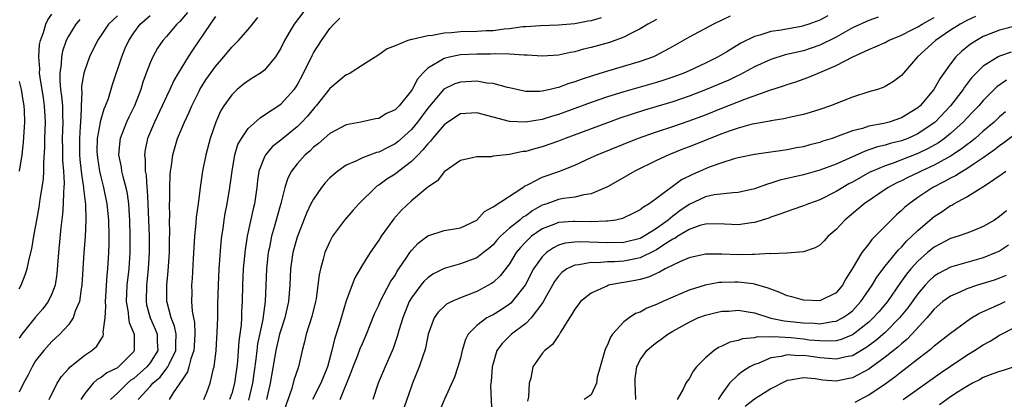
# Model space of a CAD drawing. Units: inches. Extents: x 2610000 to 2613000, y 1536000 to 1539000.
# Drawn here: x 2610831 to 2610952, y 1536747 to 1536794 of the extents above; entities that cross this region are included whole.
import ezdxf

# ---------------------------------------------------------------- set-up
doc = ezdxf.new("R2010")
doc.units = ezdxf.units.IN
doc.header["$MEASUREMENT"] = 0
doc.layers.add('LD26101536_2ft', color=83, linetype='Continuous')

msp = doc.modelspace()

# ---------------------------------------------------------------- linework, layer by layer
at = {"layer": 'LD26101536_2ft'}
for points, elevation in [([(2610867, 1536796.13), (2610864.66, 1536793), (2610864.17, 1536792.17), (2610863.45, 1536791), (2610863, 1536790.04), (2610862.37, 1536789), (2610861, 1536787.37), (2610860.52, 1536787), (2610859.6, 1536786.4), (2610859, 1536786.04), (2610858.41, 1536785.59), (2610857.69, 1536785), (2610857, 1536784.35), (2610856.04, 1536783), (2610855.65, 1536782.35), (2610855.04, 1536781), (2610854.37, 1536779), (2610853.84, 1536777), (2610853.42, 1536775), (2610853.15, 1536773), (2610852.91, 1536771), (2610852.66, 1536769.34), (2610852.62, 1536768.62), (2610852.45, 1536767), (2610852.28, 1536764.28), (2610852.15, 1536761.85), (2610852.09, 1536761), (2610852.1, 1536760.1), (2610852.09, 1536759), (2610852.16, 1536757.84), (2610852.31, 1536757), (2610852.45, 1536756.45), (2610852.5, 1536755), (2610852.41, 1536753.59), (2610852.38, 1536753), (2610852, 1536752), (2610851.77, 1536751), (2610851.6, 1536750.4), (2610851, 1536749.56), (2610849.84, 1536747.84), (2610849.35, 1536747)], 8510), ([(2610851.58, 1536794.42), (2610850.67, 1536793.33), (2610850.29, 1536793), (2610849, 1536791.49), (2610848.56, 1536791), (2610847.93, 1536790.07), (2610847.33, 1536789), (2610847, 1536788.27), (2610846.52, 1536787), (2610846.12, 1536785.88), (2610845.88, 1536785), (2610845.12, 1536783), (2610844.41, 1536781.59), (2610844.14, 1536781), (2610843.35, 1536779), (2610843.3, 1536778.7), (2610843.15, 1536777), (2610843.46, 1536775.46), (2610843.51, 1536775), (2610843.66, 1536774.34), (2610844.03, 1536773), (2610844.2, 1536772.2), (2610844.35, 1536771), (2610844.43, 1536769.57), (2610844.48, 1536769), (2610844.53, 1536767), (2610844.52, 1536765), (2610844.39, 1536763), (2610844.18, 1536761), (2610844.1, 1536759), (2610844.33, 1536757.67), (2610844.37, 1536757), (2610844.44, 1536756.44), (2610845.05, 1536755), (2610845.07, 1536753), (2610845, 1536752.91), (2610843.14, 1536751), (2610843, 1536750.9), (2610841.73, 1536750.27), (2610841, 1536749.69), (2610840.55, 1536749.45), (2610840.05, 1536749), (2610839, 1536747.76), (2610838.51, 1536747)], 8516), ([(2610831, 1536760.58), (2610831.23, 1536761), (2610831.71, 1536762.29), (2610831.95, 1536763), (2610832.21, 1536764.21), (2610832.55, 1536765.45), (2610832.79, 1536767), (2610833, 1536768.13), (2610833.13, 1536769), (2610833.42, 1536770.58), (2610833.55, 1536771.55), (2610833.81, 1536773), (2610833.95, 1536774.05), (2610834, 1536775), (2610833.99, 1536775.99), (2610834.11, 1536777.89), (2610834.11, 1536779), (2610834.19, 1536781), (2610834.1, 1536783), (2610833.96, 1536783.96), (2610833.55, 1536786.45), (2610833.48, 1536787), (2610833.5, 1536787.5), (2610833.37, 1536789), (2610833.49, 1536790.51), (2610833.6, 1536791), (2610833.95, 1536791.95), (2610834.26, 1536793), (2610834.5, 1536793.5), (2610835, 1536794.22)], 8524), ([(2610843, 1536794.02), (2610841.9, 1536793), (2610841, 1536791.64), (2610840.56, 1536791), (2610839.61, 1536789), (2610839, 1536787.36), (2610838.89, 1536787), (2610838.62, 1536785.38), (2610838.62, 1536785), (2610838.66, 1536784.66), (2610838.57, 1536783), (2610838.58, 1536782.58), (2610838.47, 1536781), (2610838.45, 1536780.45), (2610838.35, 1536779), (2610838.37, 1536777), (2610838.41, 1536776.41), (2610838.58, 1536775), (2610838.6, 1536774.6), (2610838.85, 1536773), (2610838.85, 1536772.85), (2610839.09, 1536770.91), (2610839.16, 1536769), (2610839.08, 1536766.92), (2610838.91, 1536765), (2610838.77, 1536763), (2610838.66, 1536761), (2610838.56, 1536760.56), (2610838.36, 1536759), (2610837.85, 1536757.85), (2610837.58, 1536757), (2610837, 1536756.16), (2610835.97, 1536755), (2610835, 1536754.1), (2610834, 1536753), (2610833, 1536751.73), (2610832.57, 1536751), (2610832.04, 1536749.96), (2610831.5, 1536749), (2610831, 1536747.92)], 8520), ([(2610838.42, 1536793.58), (2610837.91, 1536793), (2610837, 1536791.51), (2610836.75, 1536791), (2610836.3, 1536789.7), (2610836.15, 1536789), (2610836.11, 1536788.11), (2610835.94, 1536787), (2610835.94, 1536786.06), (2610836.06, 1536785), (2610836.18, 1536784.18), (2610836.27, 1536783), (2610836.29, 1536781.71), (2610836.32, 1536781), (2610836.26, 1536779), (2610836.29, 1536777.71), (2610836.29, 1536776.29), (2610836.39, 1536775), (2610836.48, 1536773.52), (2610836.46, 1536773), (2610836.39, 1536772.39), (2610836.38, 1536771), (2610836.3, 1536769.7), (2610836.09, 1536768.09), (2610835.79, 1536765), (2610835.6, 1536762.4), (2610835.38, 1536761), (2610835, 1536759.96), (2610834.54, 1536759), (2610833.89, 1536758.11), (2610832.95, 1536757.05), (2610831.31, 1536755), (2610831, 1536754.54)], 8522), ([(2610834.65, 1536747), (2610835.62, 1536749), (2610836.16, 1536749.84), (2610837, 1536750.76), (2610837.24, 1536751), (2610839, 1536752.43), (2610839.88, 1536753), (2610840.47, 1536753.53), (2610841, 1536754.39), (2610841.25, 1536754.75), (2610841.3, 1536755), (2610841.26, 1536755.26), (2610841.49, 1536757), (2610841.59, 1536758.41), (2610841.55, 1536759), (2610841.75, 1536762.25), (2610841.83, 1536763), (2610841.95, 1536765), (2610841.98, 1536766.02), (2610842, 1536767), (2610841.96, 1536769), (2610841.76, 1536771), (2610841.34, 1536773), (2610841, 1536774.29), (2610840.84, 1536775), (2610840.6, 1536776.6), (2610840.56, 1536777), (2610840.55, 1536777.45), (2610840.59, 1536779), (2610840.93, 1536780.93), (2610840.94, 1536781.06), (2610841.38, 1536782.62), (2610841.56, 1536783), (2610841.9, 1536783.9), (2610842.42, 1536785.58), (2610843.55, 1536789), (2610843.97, 1536790.03), (2610844.39, 1536791), (2610845, 1536791.94), (2610845.78, 1536793), (2610847, 1536794.07)], 8518), ([(2610855, 1536793.92), (2610854.63, 1536793.37), (2610854.36, 1536793), (2610852.21, 1536789.79), (2610851.69, 1536789), (2610850.45, 1536787), (2610849.91, 1536786.09), (2610849.42, 1536785), (2610849, 1536784.14), (2610848.49, 1536783), (2610847.53, 1536781), (2610846.69, 1536779), (2610846.4, 1536777.6), (2610846.31, 1536777), (2610846.39, 1536776.39), (2610846.4, 1536775), (2610846.51, 1536774.51), (2610846.62, 1536773), (2610846.66, 1536772.66), (2610846.75, 1536771), (2610846.88, 1536767), (2610846.89, 1536765), (2610846.77, 1536763), (2610846.56, 1536761), (2610846.52, 1536759), (2610846.59, 1536758.59), (2610847.02, 1536757), (2610847.62, 1536755.62), (2610847.87, 1536755), (2610847.88, 1536754.12), (2610847.94, 1536753), (2610847, 1536751.5), (2610846.6, 1536751), (2610845, 1536749.59), (2610844.64, 1536749.36), (2610844.23, 1536749), (2610843, 1536747.79), (2610842.15, 1536747)], 8514), ([(2610845.55, 1536747), (2610847, 1536748.61), (2610847.33, 1536749), (2610848.24, 1536749.76), (2610849.2, 1536751), (2610849.34, 1536751.34), (2610850.16, 1536753), (2610850.15, 1536753.85), (2610850.2, 1536755), (2610850.01, 1536756.01), (2610849.6, 1536757), (2610849.09, 1536758.91), (2610849.07, 1536759), (2610849.05, 1536761), (2610849.22, 1536762.78), (2610849.37, 1536765), (2610849.39, 1536766.61), (2610849.42, 1536767.42), (2610849.39, 1536769), (2610849.41, 1536769.41), (2610849.39, 1536771), (2610849.41, 1536771.41), (2610849.42, 1536773), (2610849.47, 1536774.53), (2610849.52, 1536775), (2610849.62, 1536775.62), (2610849.79, 1536777), (2610850.38, 1536779), (2610851.21, 1536781), (2610851.8, 1536782.2), (2610852.12, 1536783), (2610853, 1536784.77), (2610853.12, 1536785), (2610853.84, 1536786.16), (2610855, 1536787.82), (2610856.05, 1536789), (2610857, 1536790.16), (2610857.44, 1536790.56), (2610857.84, 1536791), (2610859, 1536792.34), (2610859.53, 1536793), (2610860.21, 1536793.79)], 8512), ([(2610853.6, 1536747), (2610853.98, 1536747.98), (2610854.35, 1536749), (2610854.79, 1536750.79), (2610854.86, 1536751), (2610855.09, 1536753), (2610855.24, 1536755.24), (2610855.3, 1536757), (2610855.32, 1536758.68), (2610855.37, 1536761), (2610855.48, 1536763), (2610855.71, 1536766.29), (2610855.79, 1536767), (2610855.94, 1536767.94), (2610856.07, 1536769), (2610856.21, 1536769.79), (2610856.46, 1536771), (2610856.79, 1536773), (2610857.04, 1536775), (2610857.39, 1536777), (2610857.77, 1536778.23), (2610858.19, 1536779), (2610859, 1536780.22), (2610860.47, 1536781.53), (2610861, 1536781.87), (2610863, 1536783.21), (2610864.64, 1536785), (2610864.8, 1536785.2), (2610865, 1536785.52), (2610865.81, 1536787), (2610866.84, 1536789.16), (2610867, 1536789.46), (2610867.98, 1536791), (2610869, 1536792.44), (2610869.49, 1536793), (2610870.26, 1536793.74)], 8508), ([(2610902.24, 1536793.76), (2610901, 1536793.4), (2610900.66, 1536793.34), (2610899, 1536793.03), (2610897, 1536792.86), (2610894.8, 1536792.8), (2610893, 1536792.67), (2610892.65, 1536792.65), (2610891, 1536792.42), (2610890.38, 1536792.38), (2610889, 1536792.19), (2610888.17, 1536792.17), (2610887, 1536792.09), (2610885, 1536792.04), (2610883.92, 1536791.92), (2610883, 1536791.88), (2610881.6, 1536791.6), (2610881, 1536791.56), (2610879.11, 1536791.11), (2610879, 1536791.1), (2610878.55, 1536791), (2610877, 1536790.34), (2610876.02, 1536789.98), (2610875, 1536789.24), (2610873, 1536787.95), (2610871.51, 1536787), (2610871.17, 1536786.83), (2610871, 1536786.78), (2610870.05, 1536785.95), (2610869, 1536785.1), (2610867.36, 1536783), (2610867.19, 1536782.81), (2610867, 1536782.62), (2610866.27, 1536781.73), (2610865.6, 1536781), (2610865, 1536780.43), (2610863.27, 1536779), (2610863, 1536778.76), (2610862.01, 1536777.99), (2610861.14, 1536777), (2610861, 1536776.72), (2610860.34, 1536775), (2610860.16, 1536773.84), (2610860.08, 1536773), (2610859.78, 1536771), (2610859.63, 1536770.37), (2610858.88, 1536767), (2610858.64, 1536765.36), (2610858.41, 1536763), (2610858.31, 1536761), (2610858.27, 1536759), (2610858.2, 1536757.8), (2610858.19, 1536757), (2610858.14, 1536756.14), (2610857.99, 1536755), (2610857.86, 1536754.14), (2610857.7, 1536751.7), (2610857.63, 1536751), (2610857.35, 1536749), (2610857, 1536747.74), (2610856.73, 1536747)], 8506), ([(2610909, 1536793.56), (2610907.96, 1536793), (2610907, 1536792.41), (2610905.85, 1536791.85), (2610905, 1536791.39), (2610903.25, 1536790.75), (2610901, 1536790.12), (2610900.09, 1536789.91), (2610899, 1536789.61), (2610898.48, 1536789.52), (2610897, 1536789.19), (2610895, 1536789.05), (2610893.19, 1536789.19), (2610892.82, 1536789.18), (2610891, 1536789.32), (2610889.36, 1536789.36), (2610888.68, 1536789.32), (2610887, 1536789.32), (2610885, 1536789.23), (2610884.79, 1536789.21), (2610883.82, 1536789), (2610883, 1536788.8), (2610882.4, 1536788.4), (2610881, 1536787.59), (2610880.4, 1536787), (2610879.73, 1536786.27), (2610879.09, 1536785), (2610879, 1536784.86), (2610877.5, 1536783), (2610877, 1536782.5), (2610875.97, 1536782.03), (2610875, 1536781.45), (2610874.6, 1536781.4), (2610872.81, 1536781), (2610871, 1536780.66), (2610869, 1536779.59), (2610867.62, 1536778.38), (2610867, 1536777.91), (2610866.55, 1536777.45), (2610865.99, 1536777), (2610865, 1536775.9), (2610864.31, 1536775), (2610863.86, 1536774.14), (2610863.51, 1536773), (2610863.01, 1536771.01), (2610862.56, 1536769.44), (2610862.26, 1536768.26), (2610861.89, 1536767), (2610861.62, 1536765.62), (2610861.48, 1536765), (2610861.26, 1536763), (2610861.09, 1536759), (2610860.84, 1536757.16), (2610860.81, 1536756.81), (2610860.17, 1536753.83), (2610860.06, 1536753), (2610859.96, 1536751.96), (2610859.56, 1536749), (2610859.07, 1536746.93)], 8504), ([(2610918.04, 1536793.96), (2610915.98, 1536793), (2610913, 1536791.41), (2610911, 1536790.27), (2610908.9, 1536789.1), (2610908.65, 1536789), (2610907, 1536788.42), (2610903, 1536787.23), (2610901.29, 1536786.71), (2610899.78, 1536786.22), (2610899, 1536785.93), (2610898.27, 1536785.73), (2610897, 1536785.24), (2610896.79, 1536785.21), (2610896.01, 1536785), (2610895, 1536784.77), (2610894.74, 1536784.74), (2610893, 1536784.75), (2610892.79, 1536784.79), (2610891, 1536785.2), (2610890.76, 1536785.24), (2610889, 1536785.71), (2610888.22, 1536785.78), (2610887, 1536785.99), (2610885, 1536785.9), (2610884.32, 1536785.68), (2610882.99, 1536785.01), (2610881, 1536782.68), (2610879.76, 1536781), (2610879, 1536780.09), (2610877.37, 1536778.63), (2610877, 1536778.34), (2610876.1, 1536777.9), (2610875, 1536777.32), (2610874.74, 1536777.26), (2610873, 1536776.61), (2610872.2, 1536776.2), (2610871, 1536775.7), (2610869.99, 1536775), (2610869, 1536774.15), (2610868.44, 1536773.56), (2610868, 1536773), (2610867, 1536771.57), (2610866.71, 1536771), (2610866.15, 1536769.85), (2610865, 1536766.88), (2610864.5, 1536765), (2610864.21, 1536763), (2610864.11, 1536761), (2610863.96, 1536759), (2610863.51, 1536757), (2610863, 1536755.51), (2610862.86, 1536755), (2610862.4, 1536753), (2610861.72, 1536749), (2610861.27, 1536747)], 8502), ([(2610929.98, 1536794.02), (2610929, 1536793.49), (2610927.65, 1536793), (2610927, 1536792.77), (2610926.71, 1536792.71), (2610924.27, 1536792.27), (2610923, 1536792.09), (2610921.66, 1536791.66), (2610921, 1536791.49), (2610919.33, 1536790.67), (2610917.62, 1536789.62), (2610916.56, 1536789), (2610915, 1536788.23), (2610913, 1536787.29), (2610912.35, 1536787), (2610911, 1536786.49), (2610909.89, 1536786.11), (2610909, 1536785.84), (2610905, 1536784.71), (2610903, 1536784.08), (2610901, 1536783.39), (2610897, 1536781.94), (2610896.26, 1536781.74), (2610895, 1536781.33), (2610892.99, 1536780.98), (2610891, 1536781.07), (2610887, 1536782.11), (2610885, 1536782.01), (2610883.46, 1536781), (2610883, 1536780.67), (2610881.6, 1536779), (2610881.35, 1536778.65), (2610881, 1536778.32), (2610880.42, 1536777.58), (2610879.82, 1536777), (2610879, 1536776.16), (2610877.47, 1536775), (2610877, 1536774.62), (2610876.01, 1536773.99), (2610875, 1536773.27), (2610874.83, 1536773.17), (2610874.6, 1536773), (2610872.55, 1536771), (2610871.82, 1536770.18), (2610870.82, 1536769), (2610869.36, 1536767), (2610869, 1536766.35), (2610868.42, 1536765), (2610868.22, 1536764.22), (2610867.86, 1536763), (2610867.7, 1536762.3), (2610867.56, 1536761), (2610867.34, 1536759.34), (2610867.27, 1536759), (2610866.81, 1536757.19), (2610866.12, 1536755), (2610865.92, 1536754.08), (2610865.63, 1536753), (2610865.18, 1536751), (2610865.12, 1536750.88), (2610864.62, 1536749.38), (2610864.35, 1536748.35), (2610863.18, 1536745)], 8500), ([(2610936.17, 1536793.83), (2610935, 1536793.44), (2610933, 1536792.54), (2610931, 1536791.41), (2610929, 1536790.41), (2610927.95, 1536790.05), (2610927, 1536789.74), (2610925.34, 1536789.34), (2610924.78, 1536789.22), (2610923, 1536788.66), (2610921, 1536787.76), (2610919.22, 1536786.78), (2610919, 1536786.69), (2610917.86, 1536786.14), (2610916.46, 1536785.54), (2610915, 1536784.93), (2610913, 1536784.16), (2610911, 1536783.47), (2610907.55, 1536782.45), (2610906.03, 1536781.97), (2610904.54, 1536781.46), (2610903, 1536780.91), (2610897.82, 1536779), (2610897, 1536778.67), (2610895, 1536777.96), (2610894.23, 1536777.77), (2610893, 1536777.4), (2610892.63, 1536777.38), (2610891, 1536777.02), (2610889, 1536776.81), (2610888.75, 1536776.75), (2610887, 1536776.75), (2610886.64, 1536776.64), (2610885, 1536776.29), (2610883, 1536774.89), (2610882.2, 1536773.8), (2610881, 1536773.02), (2610879, 1536771.33), (2610877.79, 1536770.21), (2610876.84, 1536769.16), (2610875.29, 1536767), (2610875, 1536766.54), (2610873.95, 1536765), (2610873, 1536763.49), (2610872.08, 1536761.92), (2610871, 1536759.08), (2610870.14, 1536756.14), (2610869.58, 1536754.42), (2610869.25, 1536753), (2610868.71, 1536751), (2610867.91, 1536749), (2610866.91, 1536747)], 8498), ([(2610870.29, 1536747), (2610871.64, 1536750.36), (2610871.87, 1536751), (2610872.44, 1536752.44), (2610872.74, 1536753.26), (2610873, 1536753.89), (2610873.5, 1536755), (2610874.5, 1536757.5), (2610875, 1536758.57), (2610875.17, 1536759), (2610876.5, 1536761.5), (2610877, 1536762.22), (2610877.28, 1536762.72), (2610877.48, 1536763), (2610878.46, 1536764.46), (2610878.8, 1536765), (2610879, 1536765.28), (2610879.82, 1536766.18), (2610881, 1536767.07), (2610883, 1536767.72), (2610885, 1536768.05), (2610887, 1536769), (2610887.97, 1536770.03), (2610889, 1536770.61), (2610892.65, 1536773), (2610892.85, 1536773.15), (2610893.38, 1536773.38), (2610895, 1536774.25), (2610897.04, 1536774.96), (2610899, 1536775.73), (2610901, 1536776.64), (2610901.74, 1536777), (2610906.7, 1536779), (2610909, 1536779.8), (2610911, 1536780.45), (2610913, 1536781.13), (2610915, 1536781.9), (2610917, 1536782.71), (2610919.81, 1536783.81), (2610922.9, 1536784.9), (2610924.57, 1536785.43), (2610925, 1536785.6), (2610926.06, 1536785.94), (2610927.54, 1536786.46), (2610929, 1536787.05), (2610931, 1536787.91), (2610933.05, 1536789), (2610935, 1536789.88), (2610935.8, 1536790.2), (2610937, 1536790.76), (2610937.43, 1536791), (2610939, 1536791.64), (2610940.29, 1536792.29), (2610941, 1536792.67), (2610941.52, 1536793), (2610942.47, 1536793.53), (2610943, 1536793.79)], 8496), ([(2610948.06, 1536793.94), (2610947, 1536793.45), (2610946.72, 1536793.28), (2610946.19, 1536793), (2610945, 1536792.24), (2610943.15, 1536791), (2610940.97, 1536789), (2610939, 1536786.72), (2610938.03, 1536785.97), (2610937, 1536785.34), (2610936.77, 1536785.23), (2610936.06, 1536785), (2610935, 1536784.71), (2610933, 1536784.06), (2610930.32, 1536783), (2610929, 1536782.54), (2610927.83, 1536782.17), (2610927, 1536781.94), (2610925.64, 1536781.64), (2610924.62, 1536781.38), (2610923, 1536781.14), (2610922.89, 1536781.11), (2610921, 1536780.8), (2610920.74, 1536780.74), (2610919, 1536780.27), (2610917.89, 1536779.89), (2610917, 1536779.56), (2610913, 1536777.95), (2610912.3, 1536777.7), (2610910.54, 1536777), (2610909, 1536776.28), (2610906.36, 1536775), (2610904.24, 1536773.76), (2610903, 1536773.07), (2610901, 1536772.22), (2610900.1, 1536772.1), (2610899, 1536771.8), (2610897.64, 1536771.64), (2610897, 1536771.51), (2610895.6, 1536771), (2610895, 1536770.8), (2610893.85, 1536770.15), (2610893, 1536769.53), (2610892.66, 1536769.34), (2610892.27, 1536769), (2610891, 1536767.99), (2610889.9, 1536767), (2610889.47, 1536766.53), (2610889, 1536765.97), (2610888.48, 1536765.52), (2610887.83, 1536765), (2610887, 1536764.38), (2610885, 1536763.65), (2610883, 1536763.07), (2610881.64, 1536762.36), (2610881, 1536761.92), (2610880.53, 1536761.47), (2610880.16, 1536761), (2610879, 1536759.46), (2610878.73, 1536759), (2610877.94, 1536757), (2610877.48, 1536755.48), (2610877.28, 1536754.72), (2610876.76, 1536753.24), (2610875.79, 1536751), (2610874.94, 1536749), (2610874.29, 1536747)], 8494), ([(2610955, 1536793.26), (2610951, 1536792.27), (2610949, 1536791.46), (2610948.18, 1536791), (2610947.45, 1536790.55), (2610946.34, 1536789.66), (2610945.65, 1536789), (2610945, 1536788.15), (2610944.2, 1536787), (2610943.69, 1536786.31), (2610942.97, 1536785), (2610941.3, 1536783), (2610941, 1536782.73), (2610939, 1536781.51), (2610937.5, 1536781), (2610936.83, 1536780.83), (2610935, 1536780.48), (2610934.22, 1536780.22), (2610933, 1536779.92), (2610931.25, 1536779.25), (2610930.51, 1536779), (2610929.36, 1536778.64), (2610929, 1536778.5), (2610927.8, 1536778.2), (2610927, 1536777.98), (2610926.16, 1536777.84), (2610925, 1536777.59), (2610924.47, 1536777.53), (2610923, 1536777.3), (2610921, 1536777.04), (2610919, 1536776.63), (2610918.5, 1536776.5), (2610917, 1536776.02), (2610915.47, 1536775.47), (2610915, 1536775.28), (2610913.43, 1536774.57), (2610912.09, 1536773.91), (2610909, 1536771.62), (2610908.13, 1536771), (2610907.41, 1536770.59), (2610907, 1536770.25), (2610906.18, 1536769.82), (2610904.83, 1536769.17), (2610904.04, 1536769), (2610903, 1536768.84), (2610902.85, 1536768.85), (2610901, 1536768.77), (2610899, 1536768.82), (2610898.8, 1536768.8), (2610897, 1536768.68), (2610896.45, 1536768.45), (2610895, 1536767.9), (2610893.72, 1536767), (2610893, 1536766.32), (2610892.35, 1536765.65), (2610891.84, 1536765), (2610891, 1536763.63), (2610889.85, 1536762.15), (2610889, 1536761.36), (2610888.79, 1536761.21), (2610887, 1536760.25), (2610885.74, 1536759.74), (2610885, 1536759.46), (2610883.95, 1536759), (2610883.31, 1536758.69), (2610883, 1536758.41), (2610882.28, 1536757.72), (2610881.78, 1536757), (2610881.06, 1536755), (2610880.72, 1536753.28), (2610880.64, 1536753), (2610880.43, 1536752.43), (2610879.96, 1536751), (2610879.13, 1536749), (2610879, 1536748.66), (2610878.06, 1536745.94)], 8492), ([(2610952.45, 1536789.55), (2610951, 1536789.07), (2610950.86, 1536789), (2610949, 1536787.85), (2610948.15, 1536787), (2610947.59, 1536786.41), (2610946.73, 1536785.27), (2610946.57, 1536785), (2610945.01, 1536783), (2610943.12, 1536781), (2610943, 1536780.9), (2610941, 1536779.54), (2610939.78, 1536779), (2610939, 1536778.7), (2610937.63, 1536778.37), (2610937, 1536778.17), (2610936.05, 1536777.95), (2610935, 1536777.58), (2610934.55, 1536777.45), (2610931, 1536775.85), (2610929, 1536775.1), (2610927, 1536774.55), (2610924.12, 1536773.88), (2610923, 1536773.5), (2610922.59, 1536773.41), (2610921, 1536772.8), (2610919, 1536772.35), (2610918.34, 1536772.34), (2610916.07, 1536772.07), (2610915, 1536771.83), (2610913, 1536770.9), (2610911.87, 1536770.13), (2610911, 1536769.47), (2610910.43, 1536769), (2610909, 1536767.95), (2610907.51, 1536767), (2610907, 1536766.73), (2610905, 1536766.24), (2610903, 1536766.19), (2610899.67, 1536766.33), (2610899, 1536766.3), (2610897.84, 1536766.16), (2610897, 1536765.9), (2610896.39, 1536765.61), (2610895.53, 1536765), (2610895, 1536764.49), (2610893.97, 1536763), (2610892.93, 1536761), (2610891.35, 1536759), (2610891.18, 1536758.82), (2610891, 1536758.68), (2610889.99, 1536758.01), (2610889, 1536757.4), (2610888.73, 1536757.27), (2610888.25, 1536757), (2610887, 1536756.07), (2610885.95, 1536755), (2610885.62, 1536754.38), (2610885.22, 1536753), (2610885, 1536752.09), (2610884.7, 1536751), (2610884.26, 1536749.74), (2610883.07, 1536747.07), (2610882.43, 1536745.57)], 8490), ([(2610831, 1536785.95), (2610831.21, 1536785), (2610831.45, 1536783.45), (2610831.54, 1536783), (2610831.58, 1536782.42), (2610831.62, 1536781), (2610831.46, 1536778.54), (2610831.29, 1536777), (2610831, 1536775)], 8526), ([(2610951.86, 1536786.14), (2610950.69, 1536785.31), (2610949, 1536783.63), (2610948.47, 1536783), (2610947.76, 1536782.24), (2610947, 1536781.47), (2610946.56, 1536781), (2610945, 1536779.59), (2610944.29, 1536779), (2610943.54, 1536778.46), (2610942.26, 1536777.74), (2610941, 1536777.13), (2610937.97, 1536775.97), (2610937, 1536775.65), (2610935.45, 1536775), (2610935.15, 1536774.85), (2610933, 1536773.64), (2610932.57, 1536773.43), (2610931.81, 1536773), (2610931, 1536772.49), (2610929, 1536771.49), (2610927.61, 1536771), (2610927, 1536770.73), (2610925.72, 1536770.28), (2610925, 1536770.06), (2610924.25, 1536769.75), (2610923, 1536769.34), (2610922.76, 1536769.24), (2610921, 1536768.68), (2610920.65, 1536768.65), (2610919, 1536768.41), (2610916.52, 1536768.52), (2610915, 1536768.49), (2610914.31, 1536768.31), (2610913, 1536767.84), (2610911.62, 1536767), (2610911.26, 1536766.74), (2610911, 1536766.64), (2610910.05, 1536766.05), (2610909, 1536765.34), (2610908.78, 1536765.22), (2610907, 1536764.36), (2610906.22, 1536764.22), (2610905, 1536763.96), (2610903.88, 1536763.88), (2610903, 1536763.87), (2610901.77, 1536763.77), (2610901, 1536763.8), (2610899.5, 1536763.5), (2610899, 1536763.47), (2610898.05, 1536763), (2610897.44, 1536762.56), (2610897, 1536762.1), (2610896.54, 1536761.46), (2610895.33, 1536759.33), (2610895.1, 1536758.9), (2610893.68, 1536757), (2610893, 1536756.32), (2610891.24, 1536755), (2610890.11, 1536753.89), (2610889.47, 1536753), (2610889, 1536751.42), (2610888.89, 1536751), (2610888.78, 1536749.22), (2610888.73, 1536749), (2610888.69, 1536748.69), (2610888.84, 1536745.16)], 8488), ([(2610951.75, 1536782.25), (2610951, 1536781.62), (2610950.35, 1536781), (2610949, 1536779.87), (2610948.01, 1536779), (2610947.46, 1536778.54), (2610947, 1536778.22), (2610946.33, 1536777.67), (2610945, 1536776.81), (2610944.62, 1536776.62), (2610943, 1536775.72), (2610941.42, 1536775), (2610941, 1536774.78), (2610939.79, 1536774.21), (2610939, 1536773.81), (2610938.44, 1536773.56), (2610937.36, 1536773), (2610934.43, 1536771), (2610933.68, 1536770.32), (2610932.07, 1536769), (2610931, 1536767.84), (2610930.03, 1536767), (2610929.54, 1536766.46), (2610929, 1536765.93), (2610928.42, 1536765.58), (2610927, 1536765.1), (2610925, 1536764.94), (2610924.95, 1536764.95), (2610923, 1536764.87), (2610922.88, 1536764.88), (2610921, 1536764.77), (2610920.78, 1536764.78), (2610919, 1536764.74), (2610917, 1536764.81), (2610916.8, 1536764.8), (2610915, 1536764.8), (2610913, 1536764.38), (2610911.93, 1536763.93), (2610910.07, 1536763), (2610909.39, 1536762.61), (2610909, 1536762.46), (2610908.02, 1536761.98), (2610907, 1536761.72), (2610906.41, 1536761.59), (2610905, 1536761.33), (2610904.7, 1536761.3), (2610903.15, 1536761), (2610903, 1536760.95), (2610901, 1536760.02), (2610899.72, 1536759), (2610899.4, 1536758.6), (2610899, 1536758.08), (2610898.62, 1536757.38), (2610898.36, 1536757), (2610897.25, 1536755.25), (2610897.08, 1536754.92), (2610897, 1536754.85), (2610896.26, 1536753.74), (2610895.32, 1536753), (2610895, 1536752.66), (2610893.85, 1536751), (2610893.62, 1536749.62), (2610893.41, 1536749), (2610893.33, 1536747.33), (2610893.21, 1536746.79)], 8486), ([(2610953, 1536779.56), (2610951.55, 1536778.45), (2610951, 1536778.1), (2610950.39, 1536777.61), (2610949, 1536776.62), (2610947.89, 1536775.89), (2610947, 1536775.27), (2610946.53, 1536775), (2610945.6, 1536774.4), (2610945, 1536774.11), (2610944.29, 1536773.71), (2610942.85, 1536773), (2610941, 1536771.75), (2610939.93, 1536771), (2610939.42, 1536770.58), (2610939, 1536770.15), (2610938.38, 1536769.62), (2610937.73, 1536769), (2610935.79, 1536767), (2610935.38, 1536766.62), (2610935, 1536766.1), (2610934.13, 1536765), (2610932.96, 1536763), (2610932.2, 1536761.8), (2610931.79, 1536761), (2610931, 1536760.07), (2610929, 1536759.11), (2610927, 1536759.18), (2610925.57, 1536759.57), (2610925, 1536759.71), (2610924.12, 1536760.12), (2610923, 1536760.51), (2610922.67, 1536760.67), (2610921, 1536761.16), (2610920.83, 1536761.17), (2610919, 1536761.4), (2610918.6, 1536761.4), (2610917, 1536761.35), (2610916.67, 1536761.33), (2610914.97, 1536761.03), (2610913, 1536760.41), (2610911.94, 1536759.94), (2610911, 1536759.55), (2610909.77, 1536759), (2610909, 1536758.64), (2610907.81, 1536758.19), (2610907, 1536757.73), (2610906.46, 1536757.54), (2610905.66, 1536757), (2610905, 1536756.51), (2610903.63, 1536755), (2610903.36, 1536754.64), (2610903, 1536753.72), (2610902.75, 1536753.25), (2610902.67, 1536753), (2610902.13, 1536751), (2610901.76, 1536749.76), (2610901.66, 1536749), (2610901, 1536747.6), (2610900.14, 1536747)], 8484), ([(2610906.5, 1536747), (2610906.38, 1536749), (2610906.4, 1536749.6), (2610906.59, 1536751), (2610907, 1536751.88), (2610907.81, 1536753), (2610908.44, 1536753.56), (2610909, 1536753.99), (2610909.6, 1536754.4), (2610910.38, 1536755), (2610911, 1536755.37), (2610913, 1536756.5), (2610914.08, 1536757), (2610915, 1536757.34), (2610916.33, 1536757.67), (2610917, 1536757.82), (2610917.85, 1536757.85), (2610919, 1536757.94), (2610920.24, 1536757.76), (2610921, 1536757.61), (2610922.99, 1536756.99), (2610924.65, 1536756.65), (2610925, 1536756.62), (2610927, 1536756.4), (2610928.36, 1536756.36), (2610929, 1536756.29), (2610930.55, 1536756.55), (2610931, 1536756.59), (2610931.8, 1536757), (2610932.51, 1536757.49), (2610933, 1536757.89), (2610934.04, 1536759), (2610935.4, 1536761), (2610935.99, 1536762.01), (2610937, 1536763.35), (2610938.64, 1536765.36), (2610939, 1536765.69), (2610939.61, 1536766.39), (2610940.27, 1536767), (2610941, 1536767.73), (2610942.76, 1536769.24), (2610943, 1536769.43), (2610943.97, 1536770.03), (2610945, 1536770.76), (2610945.17, 1536770.83), (2610945.43, 1536771), (2610947, 1536771.83), (2610948.95, 1536773.05), (2610949.28, 1536773.28), (2610951.35, 1536774.65), (2610951.79, 1536775)], 8482), ([(2610951.86, 1536770.14), (2610951, 1536769.41), (2610950.39, 1536769), (2610949, 1536768.19), (2610947.65, 1536767.65), (2610947, 1536767.38), (2610945.95, 1536767), (2610945, 1536766.72), (2610943, 1536765.68), (2610942.18, 1536765), (2610941, 1536763.96), (2610940.14, 1536763), (2610939.62, 1536762.38), (2610939, 1536761.49), (2610938.79, 1536761.21), (2610937.29, 1536759), (2610936.23, 1536757.77), (2610935.55, 1536757), (2610935, 1536756.49), (2610933.12, 1536755), (2610933, 1536754.92), (2610931.64, 1536754.36), (2610931, 1536754.21), (2610929.86, 1536754.14), (2610929, 1536754.18), (2610927.7, 1536754.3), (2610927, 1536754.39), (2610925.45, 1536754.55), (2610923.32, 1536754.68), (2610923, 1536754.65), (2610921.33, 1536754.67), (2610921, 1536754.58), (2610919.54, 1536754.46), (2610919, 1536754.25), (2610917.97, 1536754.03), (2610917, 1536753.54), (2610916.62, 1536753.38), (2610916.06, 1536753), (2610915, 1536752.11), (2610913.91, 1536751), (2610913.5, 1536750.5), (2610913, 1536749.55), (2610912.75, 1536749.25), (2610912.61, 1536749), (2610912.29, 1536748.29), (2610911.56, 1536747)], 8480), ([(2610952.09, 1536765.91), (2610951, 1536765.2), (2610950.58, 1536765), (2610949, 1536764.35), (2610947, 1536763.8), (2610945, 1536763.22), (2610943.55, 1536762.45), (2610943, 1536762.1), (2610942.43, 1536761.57), (2610941.9, 1536761), (2610941, 1536759.97), (2610939.77, 1536758.23), (2610938.78, 1536757), (2610937, 1536755.23), (2610935.81, 1536754.19), (2610934.66, 1536753.34), (2610933, 1536752.38), (2610932.25, 1536752.25), (2610931, 1536751.94), (2610930.05, 1536752.05), (2610929, 1536752.12), (2610928.22, 1536752.22), (2610927, 1536752.42), (2610926.38, 1536752.38), (2610925, 1536752.47), (2610924.27, 1536752.27), (2610923, 1536752.1), (2610921.44, 1536751.44), (2610921, 1536751.3), (2610920.42, 1536751), (2610919.54, 1536750.46), (2610919, 1536750.02), (2610917.95, 1536749), (2610917, 1536747.71), (2610916.56, 1536747)], 8478), ([(2610951.81, 1536762.19), (2610951, 1536761.88), (2610950.35, 1536761.65), (2610948.3, 1536761), (2610947, 1536760.55), (2610946.16, 1536760.16), (2610945, 1536759.67), (2610944.07, 1536759), (2610943, 1536758.08), (2610942.11, 1536757), (2610940.27, 1536755), (2610939.65, 1536754.35), (2610939, 1536753.85), (2610938.57, 1536753.43), (2610937, 1536752.19), (2610935.16, 1536750.84), (2610935, 1536750.74), (2610933, 1536749.66), (2610931, 1536749.26), (2610929.39, 1536749.39), (2610928.45, 1536749.55), (2610927, 1536749.68), (2610925.36, 1536749.36), (2610925, 1536749.32), (2610924.77, 1536749.23), (2610923, 1536748.33), (2610921, 1536747.05), (2610919.86, 1536746.14)], 8476), ([(2610933.33, 1536746.67), (2610935, 1536747.59), (2610937, 1536748.93), (2610938.21, 1536749.79), (2610939, 1536750.44), (2610939.33, 1536750.67), (2610941, 1536752), (2610942.71, 1536753.29), (2610943, 1536753.58), (2610944.83, 1536755), (2610945, 1536755.15), (2610947, 1536756.61), (2610947.59, 1536757), (2610948.47, 1536757.53), (2610950.41, 1536758.41), (2610951.21, 1536758.79), (2610951.71, 1536759)], 8474), ([(2610939.22, 1536747), (2610943.76, 1536750.24), (2610945, 1536751.1), (2610947, 1536752.44), (2610947.94, 1536753), (2610949, 1536753.69), (2610949.86, 1536754.14), (2610951, 1536754.88), (2610953, 1536755.9)], 8472), ([(2610956.15, 1536752.15), (2610951.44, 1536750.56), (2610951, 1536750.46), (2610950.17, 1536750.17), (2610949, 1536749.7), (2610948.56, 1536749.44), (2610947.69, 1536749), (2610947, 1536748.62), (2610945.96, 1536747.96), (2610945, 1536747.32), (2610943.64, 1536746.36)], 8470)]:
    msp.add_lwpolyline(points, dxfattribs=dict(at, elevation=elevation))

doc.saveas('drawing.dxf')
